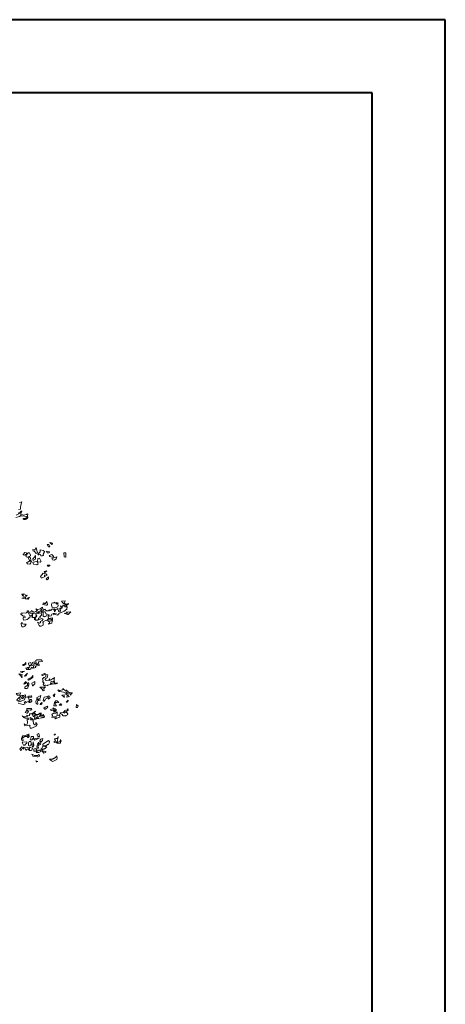
# Model space of a CAD drawing. Units: metres. Extents: x 1.5 to 78.1, y -3.2 to 23.3.
# Drawn here: x 72.3 to 78.1, y 9.9 to 23.3 of the extents above; entities that cross this region are included whole.
import ezdxf

# ---------------------------------------------------------------- set-up
doc = ezdxf.new("R2010")
doc.units = ezdxf.units.M
doc.layers.add('0.8', color=6, linetype='Continuous', lineweight=40)
doc.layers.add('AR', color=76, linetype='Continuous')

# ---------------------------------------------------------------- blocks, each defined once
blk = doc.blocks.new('AR11')
at = {"linetype": 'Continuous', "lineweight": 5}
for points in [[(-1.467, 4.923), (-1.546, 4.946), (-1.613, 4.938), (-1.613, 4.923), (-1.592, 4.911), (-1.564, 4.911), (-1.564, 4.908), (-1.564, 4.906), (-1.564, 4.904), (-1.564, 4.904), (-1.564, 4.902), (-1.564, 4.902), (-1.564, 4.902), (-1.564, 4.902), (-1.568, 4.901), (-1.572, 4.901), (-1.578, 4.899), (-1.582, 4.899), (-1.586, 4.899), (-1.591, 4.899), (-1.595, 4.901), (-1.599, 4.901), (-1.603, 4.902), (-1.608, 4.904), (-1.612, 4.906), (-1.615, 4.909), (-1.619, 4.912), (-1.622, 4.915), (-1.625, 4.919), (-1.627, 4.923), (-1.623, 4.949), (-1.627, 4.973), (-1.613, 4.968), (-1.612, 4.966), (-1.61, 4.965), (-1.61, 4.965), (-1.609, 4.963), (-1.609, 4.963), (-1.609, 4.963), (-1.609, 4.963), (-1.609, 4.963), (-1.564, 4.956), (-1.532, 4.973), (-1.534, 4.952), (-1.515, 4.938)], [(-1.471, 4.956), (-1.534, 4.987), (-1.546, 5.004), (-1.545, 5.007), (-1.544, 5.009), (-1.544, 5.012), (-1.542, 5.012), (-1.542, 5.013), (-1.542, 5.013), (-1.542, 5.013), (-1.542, 5.013), (-1.525, 4.995), (-1.498, 4.985)], [(-1.502, 5.034), (-1.528, 5.039), (-1.528, 5.066), (-1.538, 5.11), (-1.546, 5.134), (-1.517, 5.129)], [(-1.958, 4.566), (-1.961, 4.577), (-1.947, 4.583), (-1.926, 4.587), (-1.951, 4.561), (-1.958, 4.566)], [(-1.926, 4.526), (-1.911, 4.558), (-1.887, 4.558), (-1.907, 4.526), (-1.919, 4.526), (-1.926, 4.526)], [(-2.142, 4.391), (-2.142, 4.426), (-2.139, 4.445), (-2.115, 4.445), (-2.119, 4.395), (-2.136, 4.388), (-2.142, 4.391)], [(-1.994, 4.352), (-2.012, 4.365), (-2.018, 4.395), (-1.978, 4.378), (-1.951, 4.37), (-1.961, 4.352), (-1.987, 4.348), (-1.994, 4.352)], [(-1.961, 4.388), (-1.978, 4.395), (-1.964, 4.409), (-1.954, 4.424), (-1.916, 4.409), (-1.926, 4.399), (-1.954, 4.388), (-1.961, 4.388)], [(-1.916, 4.449), (-1.919, 4.462), (-1.88, 4.47), (-1.889, 4.445), (-1.907, 4.445), (-1.916, 4.449)], [(-1.835, 4.409), (-1.84, 4.416), (-1.836, 4.431), (-1.848, 4.452), (-1.852, 4.462), (-1.853, 4.462), (-1.855, 4.462), (-1.856, 4.462), (-1.856, 4.462), (-1.858, 4.462), (-1.858, 4.462), (-1.858, 4.462), (-1.858, 4.462), (-1.836, 4.48), (-1.795, 4.487), (-1.795, 4.459), (-1.765, 4.431), (-1.765, 4.429), (-1.765, 4.428), (-1.765, 4.428), (-1.765, 4.426), (-1.765, 4.426), (-1.765, 4.426), (-1.765, 4.426), (-1.765, 4.426), (-1.768, 4.424), (-1.769, 4.422), (-1.772, 4.421), (-1.772, 4.421), (-1.774, 4.419), (-1.774, 4.419), (-1.774, 4.419), (-1.774, 4.419), (-1.781, 4.431), (-1.799, 4.424), (-1.805, 4.405), (-1.826, 4.405), (-1.835, 4.409)], [(-1.748, 4.441), (-1.76, 4.449), (-1.741, 4.516), (-1.74, 4.516), (-1.74, 4.516), (-1.738, 4.516), (-1.738, 4.516), (-1.738, 4.516), (-1.738, 4.516), (-1.738, 4.516), (-1.738, 4.516), (-1.728, 4.49), (-1.727, 4.489), (-1.725, 4.489), (-1.725, 4.487), (-1.724, 4.487), (-1.724, 4.487), (-1.724, 4.487), (-1.724, 4.487), (-1.724, 4.487), (-1.694, 4.49), (-1.698, 4.47), (-1.716, 4.472), (-1.717, 4.47), (-1.718, 4.469), (-1.718, 4.467), (-1.72, 4.467), (-1.72, 4.466), (-1.72, 4.466), (-1.72, 4.466), (-1.72, 4.466), (-1.741, 4.436), (-1.748, 4.441)], [(-1.706, 4.348), (-1.73, 4.36), (-1.73, 4.361), (-1.73, 4.362), (-1.73, 4.364), (-1.73, 4.365), (-1.73, 4.365), (-1.73, 4.365), (-1.73, 4.365), (-1.73, 4.365), (-1.73, 4.409), (-1.716, 4.388), (-1.694, 4.365), (-1.698, 4.345), (-1.706, 4.348)], [(-1.639, 4.391), (-1.663, 4.405), (-1.663, 4.408), (-1.663, 4.409), (-1.663, 4.412), (-1.663, 4.412), (-1.663, 4.414), (-1.663, 4.414), (-1.663, 4.414), (-1.663, 4.414), (-1.649, 4.449), (-1.632, 4.449), (-1.606, 4.416), (-1.606, 4.395), (-1.608, 4.395), (-1.608, 4.395), (-1.609, 4.395), (-1.609, 4.395), (-1.609, 4.395), (-1.609, 4.395), (-1.609, 4.395), (-1.609, 4.395), (-1.632, 4.388), (-1.639, 4.391)], [(-1.592, 4.414), (-1.592, 4.424), (-1.609, 4.431), (-1.609, 4.449), (-1.588, 4.452), (-1.564, 4.426), (-1.564, 4.424), (-1.564, 4.422), (-1.564, 4.421), (-1.564, 4.421), (-1.564, 4.419), (-1.564, 4.419), (-1.564, 4.419), (-1.564, 4.419), (-1.586, 4.414), (-1.592, 4.414)], [(-1.907, 4.267), (-1.91, 4.269), (-1.914, 4.269), (-1.917, 4.27), (-1.919, 4.27), (-1.921, 4.272), (-1.923, 4.274), (-1.923, 4.277), (-1.923, 4.281), (-1.887, 4.281), (-1.902, 4.263), (-1.907, 4.267)], [(-1.801, 4.324), (-1.809, 4.33), (-1.786, 4.374), (-1.764, 4.37), (-1.76, 4.324), (-1.795, 4.32), (-1.801, 4.324)], [(-1.755, 4.289), (-1.769, 4.293), (-1.76, 4.32), (-1.748, 4.328), (-1.694, 4.32), (-1.706, 4.294), (-1.707, 4.294), (-1.708, 4.294), (-1.708, 4.294), (-1.71, 4.294), (-1.71, 4.294), (-1.71, 4.294), (-1.71, 4.294), (-1.71, 4.294), (-1.748, 4.284), (-1.755, 4.289)], [(-1.659, 4.299), (-1.67, 4.31), (-1.676, 4.334), (-1.644, 4.334), (-1.627, 4.32), (-1.609, 4.317), (-1.622, 4.299), (-1.653, 4.294), (-1.659, 4.299)], [(-1.67, 4.345), (-1.67, 4.345), (-1.67, 4.345), (-1.67, 4.345), (-1.67, 4.345), (-1.67, 4.345), (-1.67, 4.345), (-1.67, 4.345), (-1.67, 4.345), (-1.663, 4.381), (-1.649, 4.388), (-1.632, 4.384), (-1.649, 4.343), (-1.663, 4.343), (-1.67, 4.345)], [(-1.831, 4.115), (-1.853, 4.121), (-1.853, 4.151), (-1.862, 4.132), (-1.887, 4.147), (-1.872, 4.165), (-1.835, 4.171), (-1.801, 4.129), (-1.809, 4.111), (-1.822, 4.111), (-1.831, 4.115)], [(-1.866, 4.186), (-1.87, 4.192), (-1.883, 4.206), (-1.848, 4.196), (-1.858, 4.182), (-1.866, 4.186)], [(-1.893, 4.085), (-1.907, 4.097), (-1.907, 4.121), (-1.876, 4.094), (-1.887, 4.081), (-1.893, 4.085)], [(-1.635, 3.823), (-1.635, 3.823), (-1.635, 3.823), (-1.635, 3.823), (-1.635, 3.823), (-1.635, 3.823), (-1.635, 3.823), (-1.635, 3.823), (-1.635, 3.823), (-1.649, 3.847), (-1.632, 3.841), (-1.623, 3.828), (-1.592, 3.828), (-1.599, 3.858), (-1.618, 3.877), (-1.596, 3.872), (-1.588, 3.887), (-1.573, 3.894), (-1.546, 3.887), (-1.556, 3.868), (-1.571, 3.864), (-1.572, 3.864), (-1.572, 3.862), (-1.573, 3.862), (-1.573, 3.862), (-1.573, 3.862), (-1.573, 3.862), (-1.573, 3.862), (-1.573, 3.862), (-1.582, 3.845), (-1.546, 3.833), (-1.627, 3.82), (-1.635, 3.823)], [(-1.571, 3.877), (-1.556, 3.891), (-1.558, 3.888), (-1.559, 3.885), (-1.559, 3.884), (-1.561, 3.882), (-1.561, 3.881), (-1.561, 3.881), (-1.561, 3.881), (-1.561, 3.881), (-1.571, 3.877)], [(-2.167, 3.749), (-2.177, 3.762), (-2.15, 3.756), (-2.119, 3.766), (-2.132, 3.797), (-2.083, 3.793), (-2.096, 3.776), (-2.1, 3.772), (-2.105, 3.767), (-2.109, 3.764), (-2.112, 3.762), (-2.116, 3.759), (-2.12, 3.756), (-2.123, 3.754), (-2.127, 3.753), (-2.13, 3.752), (-2.135, 3.75), (-2.137, 3.749), (-2.142, 3.747), (-2.144, 3.747), (-2.149, 3.746), (-2.152, 3.746), (-2.156, 3.745), (-2.167, 3.749)], [(-1.816, 3.46), (-1.835, 3.472), (-1.835, 3.513), (-1.832, 3.513), (-1.831, 3.513), (-1.828, 3.513), (-1.828, 3.513), (-1.826, 3.513), (-1.826, 3.513), (-1.826, 3.513), (-1.826, 3.513), (-1.876, 3.539), (-1.923, 3.509), (-1.906, 3.482), (-1.951, 3.496), (-1.951, 3.499), (-1.951, 3.5), (-1.951, 3.502), (-1.951, 3.502), (-1.951, 3.503), (-1.951, 3.503), (-1.951, 3.503), (-1.951, 3.503), (-1.961, 3.536), (-1.961, 3.537), (-1.961, 3.537), (-1.961, 3.539), (-1.961, 3.539), (-1.961, 3.539), (-1.961, 3.539), (-1.961, 3.539), (-1.961, 3.539), (-1.961, 3.571), (-1.906, 3.561), (-1.902, 3.593), (-1.903, 3.594), (-1.904, 3.595), (-1.904, 3.595), (-1.906, 3.597), (-1.906, 3.597), (-1.906, 3.597), (-1.906, 3.597), (-1.906, 3.597), (-1.911, 3.62), (-1.911, 3.598), (-1.913, 3.597), (-1.914, 3.595), (-1.914, 3.594), (-1.916, 3.594), (-1.916, 3.593), (-1.916, 3.593), (-1.916, 3.593), (-1.916, 3.593), (-1.943, 3.597), (-1.947, 3.61), (-1.954, 3.62), (-2.014, 3.632), (-1.968, 3.628), (-1.978, 3.61), (-1.995, 3.614), (-2.029, 3.607), (-2.048, 3.624), (-2.048, 3.625), (-2.048, 3.627), (-2.048, 3.627), (-2.048, 3.628), (-2.048, 3.628), (-2.048, 3.628), (-2.048, 3.628), (-2.048, 3.628), (-2.068, 3.638), (-2.119, 3.659), (-2.154, 3.685), (-2.154, 3.705), (-2.156, 3.705), (-2.157, 3.705), (-2.159, 3.705), (-2.159, 3.705), (-2.16, 3.705), (-2.16, 3.705), (-2.16, 3.705), (-2.16, 3.705), (-2.154, 3.739), (-2.139, 3.74), (-2.146, 3.72), (-2.132, 3.716), (-2.12, 3.735), (-2.102, 3.739), (-2.102, 3.72), (-2.071, 3.722), (-2.071, 3.725), (-2.071, 3.726), (-2.071, 3.729), (-2.071, 3.729), (-2.071, 3.73), (-2.071, 3.73), (-2.071, 3.73), (-2.071, 3.73), (-2.093, 3.705), (-2.085, 3.695), (-2.071, 3.685), (-2.068, 3.703), (-2.058, 3.691), (-2.039, 3.685), (-2.025, 3.695), (-2.025, 3.681), (-1.987, 3.686), (-2, 3.669), (-1.99, 3.651), (-1.978, 3.685), (-1.977, 3.683), (-1.975, 3.682), (-1.974, 3.682), (-1.973, 3.681), (-1.973, 3.681), (-1.973, 3.681), (-1.973, 3.681), (-1.973, 3.681), (-1.943, 3.685), (-1.943, 3.668), (-1.926, 3.664), (-1.923, 3.678), (-1.902, 3.664), (-1.88, 3.664), (-1.862, 3.678), (-1.862, 3.681), (-1.862, 3.682), (-1.862, 3.683), (-1.862, 3.683), (-1.862, 3.685), (-1.862, 3.685), (-1.862, 3.685), (-1.862, 3.685), (-1.845, 3.678), (-1.845, 3.681), (-1.845, 3.682), (-1.845, 3.683), (-1.845, 3.683), (-1.845, 3.685), (-1.845, 3.685), (-1.845, 3.685), (-1.845, 3.685), (-1.835, 3.664), (-1.801, 3.664), (-1.812, 3.681), (-1.831, 3.691), (-1.831, 3.692), (-1.831, 3.693), (-1.831, 3.693), (-1.831, 3.695), (-1.831, 3.695), (-1.831, 3.695), (-1.831, 3.695), (-1.831, 3.695), (-1.826, 3.713), (-1.812, 3.705), (-1.801, 3.691), (-1.765, 3.681), (-1.738, 3.691), (-1.748, 3.673), (-1.75, 3.672), (-1.75, 3.671), (-1.751, 3.671), (-1.751, 3.669), (-1.751, 3.669), (-1.751, 3.669), (-1.751, 3.669), (-1.751, 3.669), (-1.754, 3.669), (-1.755, 3.668), (-1.758, 3.668), (-1.758, 3.668), (-1.76, 3.668), (-1.76, 3.668), (-1.76, 3.668), (-1.76, 3.668), (-1.734, 3.655), (-1.72, 3.645), (-1.703, 3.645), (-1.676, 3.668), (-1.676, 3.665), (-1.676, 3.664), (-1.676, 3.661), (-1.676, 3.661), (-1.676, 3.659), (-1.676, 3.659), (-1.676, 3.659), (-1.676, 3.659), (-1.657, 3.651), (-1.653, 3.634), (-1.689, 3.632), (-1.689, 3.615), (-1.67, 3.597), (-1.653, 3.597), (-1.639, 3.632), (-1.639, 3.632), (-1.64, 3.634), (-1.64, 3.634), (-1.64, 3.634), (-1.64, 3.634), (-1.64, 3.634), (-1.64, 3.634), (-1.64, 3.634), (-1.632, 3.669), (-1.613, 3.659), (-1.627, 3.651), (-1.609, 3.638), (-1.561, 3.634), (-1.538, 3.632), (-1.532, 3.62), (-1.561, 3.597), (-1.586, 3.593), (-1.592, 3.574), (-1.568, 3.578), (-1.568, 3.58), (-1.568, 3.581), (-1.568, 3.583), (-1.568, 3.584), (-1.568, 3.584), (-1.568, 3.584), (-1.568, 3.584), (-1.568, 3.584), (-1.564, 3.561), (-1.568, 3.536), (-1.599, 3.544), (-1.618, 3.548), (-1.64, 3.563), (-1.649, 3.58), (-1.68, 3.584), (-1.694, 3.574), (-1.716, 3.567), (-1.72, 3.548), (-1.73, 3.536), (-1.731, 3.536), (-1.733, 3.536), (-1.733, 3.536), (-1.734, 3.536), (-1.734, 3.536), (-1.734, 3.536), (-1.734, 3.536), (-1.734, 3.536), (-1.765, 3.536), (-1.816, 3.561), (-1.836, 3.553), (-1.816, 3.527), (-1.795, 3.521), (-1.796, 3.519), (-1.798, 3.517), (-1.798, 3.514), (-1.799, 3.514), (-1.799, 3.513), (-1.799, 3.513), (-1.799, 3.513), (-1.799, 3.513), (-1.801, 3.5), (-1.784, 3.496), (-1.782, 3.497), (-1.782, 3.499), (-1.781, 3.499), (-1.781, 3.5), (-1.781, 3.5), (-1.781, 3.5), (-1.781, 3.5), (-1.781, 3.5), (-1.76, 3.513), (-1.781, 3.465), (-1.791, 3.456), (-1.809, 3.456), (-1.816, 3.46)], [(-1.968, 3.703), (-1.995, 3.703), (-2.035, 3.716), (-2.039, 3.735), (-2.035, 3.752), (-2.039, 3.77), (-2.014, 3.756), (-2.018, 3.776), (-2, 3.766), (-1.983, 3.78), (-1.977, 3.766), (-1.958, 3.774), (-1.947, 3.756), (-1.947, 3.753), (-1.947, 3.752), (-1.947, 3.75), (-1.947, 3.75), (-1.947, 3.749), (-1.947, 3.749), (-1.947, 3.749), (-1.947, 3.749), (-1.947, 3.746), (-1.947, 3.743), (-1.947, 3.742), (-1.947, 3.74), (-1.947, 3.739), (-1.947, 3.739), (-1.947, 3.739), (-1.947, 3.739), (-1.961, 3.699), (-1.968, 3.703)], [(-1.883, 3.74), (-1.893, 3.749), (-1.883, 3.791), (-1.862, 3.757), (-1.84, 3.77), (-1.831, 3.749), (-1.876, 3.739), (-1.883, 3.74)], [(-2.171, 3.615), (-2.207, 3.649), (-2.207, 3.649), (-2.207, 3.651), (-2.207, 3.651), (-2.207, 3.651), (-2.207, 3.651), (-2.207, 3.651), (-2.207, 3.651), (-2.207, 3.651), (-2.142, 3.645), (-2.167, 3.632), (-2.129, 3.628), (-2.119, 3.634), (-2.164, 3.614), (-2.171, 3.615)], [(-2.054, 3.649), (-2.065, 3.649), (-2.068, 3.678), (-2.039, 3.669), (-2.048, 3.649), (-2.054, 3.649)], [(-1.858, 3.588), (-1.883, 3.598), (-1.887, 3.62), (-1.872, 3.624), (-1.872, 3.625), (-1.87, 3.627), (-1.87, 3.627), (-1.87, 3.628), (-1.87, 3.628), (-1.87, 3.628), (-1.87, 3.628), (-1.87, 3.628), (-1.862, 3.651), (-1.84, 3.651), (-1.836, 3.638), (-1.836, 3.637), (-1.835, 3.635), (-1.835, 3.635), (-1.835, 3.634), (-1.835, 3.634), (-1.835, 3.634), (-1.835, 3.634), (-1.835, 3.634), (-1.835, 3.588), (-1.852, 3.584), (-1.858, 3.588)], [(-1.76, 3.543), (-1.774, 3.548), (-1.774, 3.567), (-1.795, 3.571), (-1.791, 3.584), (-1.818, 3.61), (-1.805, 3.634), (-1.826, 3.649), (-1.784, 3.659), (-1.748, 3.642), (-1.764, 3.628), (-1.777, 3.645), (-1.778, 3.644), (-1.779, 3.644), (-1.779, 3.642), (-1.781, 3.642), (-1.781, 3.642), (-1.781, 3.642), (-1.781, 3.642), (-1.781, 3.642), (-1.782, 3.639), (-1.784, 3.638), (-1.785, 3.635), (-1.785, 3.635), (-1.786, 3.634), (-1.786, 3.634), (-1.786, 3.634), (-1.786, 3.634), (-1.745, 3.628), (-1.744, 3.629), (-1.743, 3.631), (-1.743, 3.632), (-1.741, 3.634), (-1.741, 3.634), (-1.741, 3.634), (-1.741, 3.634), (-1.741, 3.634), (-1.698, 3.628), (-1.693, 3.61), (-1.693, 3.608), (-1.693, 3.608), (-1.693, 3.607), (-1.693, 3.607), (-1.693, 3.607), (-1.693, 3.607), (-1.693, 3.607), (-1.693, 3.607), (-1.693, 3.578), (-1.724, 3.574), (-1.741, 3.588), (-1.738, 3.614), (-1.74, 3.614), (-1.74, 3.614), (-1.741, 3.614), (-1.741, 3.614), (-1.741, 3.614), (-1.741, 3.614), (-1.741, 3.614), (-1.741, 3.614), (-1.748, 3.597), (-1.728, 3.567), (-1.741, 3.539), (-1.751, 3.539), (-1.76, 3.543)], [(-1.937, 3.527), (-1.954, 3.539), (-1.954, 3.553), (-1.893, 3.553), (-1.902, 3.527), (-1.929, 3.526), (-1.937, 3.527)], [(-1.568, 3.446), (-1.568, 3.446), (-1.568, 3.446), (-1.568, 3.446), (-1.568, 3.446), (-1.568, 3.446), (-1.568, 3.446), (-1.568, 3.446), (-1.568, 3.446), (-1.588, 3.456), (-1.606, 3.482), (-1.573, 3.482), (-1.561, 3.49), (-1.552, 3.507), (-1.538, 3.492), (-1.538, 3.492), (-1.538, 3.49), (-1.538, 3.49), (-1.538, 3.49), (-1.538, 3.49), (-1.538, 3.49), (-1.538, 3.49), (-1.538, 3.49), (-1.546, 3.446), (-1.561, 3.446), (-1.568, 3.446)], [(-1.748, 2.945), (-1.76, 2.945), (-1.777, 2.963), (-1.769, 2.976), (-1.771, 2.976), (-1.772, 2.976), (-1.772, 2.976), (-1.774, 2.976), (-1.774, 2.976), (-1.774, 2.976), (-1.774, 2.976), (-1.774, 2.976), (-1.826, 2.98), (-1.816, 2.999), (-1.815, 2.999), (-1.813, 2.999), (-1.813, 2.999), (-1.812, 2.999), (-1.812, 2.999), (-1.812, 2.999), (-1.812, 2.999), (-1.812, 2.999), (-1.809, 3), (-1.808, 3.002), (-1.806, 3.002), (-1.806, 3.003), (-1.805, 3.003), (-1.805, 3.003), (-1.805, 3.003), (-1.805, 3.003), (-1.748, 3.003), (-1.738, 2.993), (-1.741, 2.945), (-1.748, 2.945)], [(-1.653, 2.871), (-1.667, 2.88), (-1.676, 2.901), (-1.689, 2.889), (-1.703, 2.898), (-1.703, 2.915), (-1.71, 2.889), (-1.738, 2.898), (-1.728, 2.911), (-1.786, 2.928), (-1.781, 2.941), (-1.659, 2.919), (-1.632, 2.87), (-1.644, 2.87), (-1.653, 2.871)], [(-1.716, 2.949), (-1.728, 2.959), (-1.72, 2.975), (-1.693, 2.968), (-1.694, 2.945), (-1.71, 2.945), (-1.716, 2.949)], [(-1.663, 2.928), (-1.663, 2.928), (-1.663, 2.928), (-1.663, 2.928), (-1.663, 2.928), (-1.663, 2.928), (-1.663, 2.928), (-1.663, 2.928), (-1.663, 2.928), (-1.676, 2.941), (-1.667, 2.968), (-1.639, 2.958), (-1.639, 2.955), (-1.639, 2.953), (-1.639, 2.951), (-1.639, 2.951), (-1.639, 2.949), (-1.639, 2.949), (-1.639, 2.949), (-1.639, 2.949), (-1.644, 2.924), (-1.657, 2.924), (-1.663, 2.928)], [(-1.578, 2.928), (-1.603, 2.945), (-1.603, 2.946), (-1.603, 2.948), (-1.603, 2.948), (-1.603, 2.949), (-1.603, 2.949), (-1.603, 2.949), (-1.603, 2.949), (-1.603, 2.949), (-1.599, 2.968), (-1.582, 2.941), (-1.579, 2.941), (-1.578, 2.941), (-1.575, 2.941), (-1.575, 2.941), (-1.573, 2.941), (-1.573, 2.941), (-1.573, 2.941), (-1.573, 2.941), (-1.569, 2.939), (-1.565, 2.938), (-1.562, 2.935), (-1.559, 2.932), (-1.559, 2.928), (-1.561, 2.925), (-1.564, 2.924), (-1.568, 2.924), (-1.578, 2.928)], [(-1.893, 2.657), (-1.897, 2.662), (-1.977, 2.676), (-2.012, 2.676), (-2.035, 2.688), (-2.004, 2.685), (-1.987, 2.685), (-1.983, 2.737), (-1.99, 2.764), (-1.964, 2.747), (-1.963, 2.747), (-1.961, 2.747), (-1.96, 2.747), (-1.958, 2.747), (-1.958, 2.747), (-1.958, 2.747), (-1.958, 2.747), (-1.958, 2.747), (-1.957, 2.745), (-1.956, 2.742), (-1.956, 2.74), (-1.954, 2.739), (-1.954, 2.737), (-1.954, 2.737), (-1.954, 2.737), (-1.954, 2.737), (-1.926, 2.723), (-1.923, 2.746), (-1.911, 2.728), (-1.876, 2.723), (-1.875, 2.725), (-1.873, 2.726), (-1.873, 2.726), (-1.872, 2.728), (-1.872, 2.728), (-1.872, 2.728), (-1.872, 2.728), (-1.872, 2.728), (-1.858, 2.746), (-1.889, 2.759), (-1.889, 2.76), (-1.889, 2.762), (-1.889, 2.763), (-1.889, 2.764), (-1.889, 2.764), (-1.889, 2.764), (-1.889, 2.764), (-1.889, 2.764), (-1.897, 2.8), (-1.872, 2.804), (-1.87, 2.777), (-1.87, 2.776), (-1.87, 2.774), (-1.87, 2.774), (-1.87, 2.773), (-1.87, 2.773), (-1.87, 2.773), (-1.87, 2.773), (-1.87, 2.773), (-1.845, 2.764), (-1.826, 2.747), (-1.835, 2.72), (-1.826, 2.706), (-1.848, 2.693), (-1.835, 2.671), (-1.853, 2.652), (-1.866, 2.662), (-1.887, 2.657), (-1.893, 2.657)], [(-1.835, 2.794), (-1.858, 2.804), (-1.862, 2.818), (-1.859, 2.818), (-1.856, 2.818), (-1.855, 2.818), (-1.853, 2.818), (-1.852, 2.818), (-1.852, 2.818), (-1.852, 2.818), (-1.852, 2.818), (-1.812, 2.8), (-1.826, 2.791), (-1.835, 2.794)], [(-1.622, 2.871), (-1.635, 2.901), (-1.599, 2.889), (-1.613, 2.87), (-1.622, 2.871)], [(-1.599, 2.787), (-1.622, 2.823), (-1.582, 2.783), (-1.592, 2.783), (-1.599, 2.787)], [(-1.556, 2.834), (-1.578, 2.844), (-1.578, 2.845), (-1.578, 2.847), (-1.578, 2.847), (-1.578, 2.848), (-1.578, 2.848), (-1.578, 2.848), (-1.578, 2.848), (-1.578, 2.848), (-1.525, 2.84), (-1.551, 2.83), (-1.556, 2.834)], [(-1.552, 2.769), (-1.546, 2.787), (-1.552, 2.804), (-1.507, 2.813), (-1.532, 2.787), (-1.546, 2.764), (-1.552, 2.769)], [(-1.947, 2.681), (-1.968, 2.692), (-1.973, 2.716), (-1.941, 2.71), (-1.933, 2.676), (-1.941, 2.676), (-1.947, 2.681)], [(-1.694, 2.652), (-1.724, 2.676), (-1.724, 2.678), (-1.724, 2.679), (-1.724, 2.679), (-1.724, 2.681), (-1.724, 2.681), (-1.724, 2.681), (-1.724, 2.681), (-1.724, 2.681), (-1.724, 2.71), (-1.68, 2.688), (-1.689, 2.649), (-1.694, 2.652)], [(-1.644, 2.733), (-1.694, 2.763), (-1.694, 2.791), (-1.684, 2.769), (-1.627, 2.742), (-1.639, 2.729), (-1.644, 2.733)], [(-1.64, 2.666), (-1.64, 2.685), (-1.635, 2.698), (-1.622, 2.681), (-1.623, 2.662), (-1.635, 2.662), (-1.64, 2.666)], [(-1.588, 2.676), (-1.609, 2.692), (-1.609, 2.696), (-1.608, 2.699), (-1.606, 2.702), (-1.603, 2.703), (-1.6, 2.705), (-1.598, 2.705), (-1.595, 2.705), (-1.592, 2.702), (-1.573, 2.675), (-1.575, 2.675), (-1.576, 2.675), (-1.576, 2.675), (-1.578, 2.675), (-1.578, 2.675), (-1.578, 2.675), (-1.578, 2.675), (-1.578, 2.675), (-1.588, 2.676)], [(-2.16, 2.499), (-2.16, 2.499), (-2.16, 2.499), (-2.16, 2.499), (-2.16, 2.499), (-2.16, 2.499), (-2.16, 2.499), (-2.16, 2.499), (-2.16, 2.499), (-2.191, 2.507), (-2.173, 2.516), (-2.167, 2.551), (-2.191, 2.556), (-2.203, 2.524), (-2.217, 2.546), (-2.231, 2.556), (-2.203, 2.556), (-2.167, 2.568), (-2.171, 2.581), (-2.154, 2.578), (-2.156, 2.591), (-2.154, 2.593), (-2.153, 2.594), (-2.152, 2.594), (-2.15, 2.595), (-2.15, 2.595), (-2.15, 2.595), (-2.15, 2.595), (-2.15, 2.595), (-2.139, 2.581), (-2.102, 2.617), (-2.1, 2.595), (-2.079, 2.591), (-2.058, 2.585), (-2.044, 2.595), (-2.041, 2.594), (-2.039, 2.593), (-2.036, 2.593), (-2.036, 2.591), (-2.035, 2.591), (-2.035, 2.591), (-2.035, 2.591), (-2.035, 2.591), (-2.049, 2.574), (-2.089, 2.57), (-2.11, 2.564), (-2.136, 2.55), (-2.16, 2.564), (-2.142, 2.539), (-2.14, 2.539), (-2.139, 2.539), (-2.137, 2.539), (-2.136, 2.539), (-2.136, 2.539), (-2.136, 2.539), (-2.136, 2.539), (-2.136, 2.539), (-2.154, 2.529), (-2.154, 2.53), (-2.154, 2.532), (-2.154, 2.533), (-2.154, 2.534), (-2.154, 2.534), (-2.154, 2.534), (-2.154, 2.534), (-2.154, 2.534), (-2.16, 2.52), (-2.154, 2.499), (-2.16, 2.499)], [(-2.125, 2.497), (-2.119, 2.51), (-2.12, 2.529), (-2.089, 2.524), (-2.119, 2.497), (-2.125, 2.497)], [(-1.99, 2.507), (-1.994, 2.543), (-1.968, 2.52), (-1.983, 2.507), (-1.99, 2.507)], [(-1.848, 2.587), (-1.845, 2.617), (-1.866, 2.639), (-1.853, 2.635), (-1.816, 2.631), (-1.791, 2.631), (-1.818, 2.61), (-1.819, 2.608), (-1.821, 2.607), (-1.821, 2.607), (-1.822, 2.605), (-1.822, 2.605), (-1.822, 2.605), (-1.822, 2.605), (-1.822, 2.605), (-1.836, 2.585), (-1.848, 2.587)], [(-1.613, 2.617), (-1.627, 2.621), (-1.627, 2.622), (-1.627, 2.624), (-1.627, 2.625), (-1.627, 2.627), (-1.627, 2.627), (-1.627, 2.627), (-1.627, 2.627), (-1.627, 2.627), (-1.639, 2.652), (-1.609, 2.652), (-1.586, 2.635), (-1.586, 2.614), (-1.606, 2.614), (-1.613, 2.617)], [(-1.596, 2.507), (-1.596, 2.529), (-1.556, 2.52), (-1.588, 2.507), (-1.596, 2.507)], [(-1.521, 2.529), (-1.534, 2.556), (-1.471, 2.546), (-1.49, 2.524), (-1.515, 2.524), (-1.521, 2.529)], [(-2.298, 2.357), (-2.309, 2.382), (-2.284, 2.397), (-2.279, 2.357), (-2.282, 2.357), (-2.284, 2.357), (-2.287, 2.357), (-2.287, 2.357), (-2.288, 2.357), (-2.288, 2.357), (-2.288, 2.357), (-2.288, 2.357), (-2.298, 2.357)], [(-2.167, 2.436), (-2.171, 2.458), (-2.146, 2.432), (-2.16, 2.432), (-2.167, 2.436)], [(-2.085, 2.392), (-2.085, 2.392), (-2.085, 2.392), (-2.085, 2.392), (-2.085, 2.392), (-2.085, 2.392), (-2.085, 2.392), (-2.085, 2.392), (-2.085, 2.392), (-2.075, 2.409), (-2.073, 2.409), (-2.072, 2.409), (-2.072, 2.409), (-2.071, 2.409), (-2.071, 2.409), (-2.071, 2.409), (-2.071, 2.409), (-2.071, 2.409), (-2.049, 2.392), (-2.079, 2.391), (-2.085, 2.392)], [(-2.014, 2.382), (-1.995, 2.414), (-1.995, 2.428), (-2.014, 2.428), (-2.015, 2.426), (-2.017, 2.425), (-2.017, 2.424), (-2.018, 2.424), (-2.018, 2.422), (-2.018, 2.422), (-2.018, 2.422), (-2.018, 2.422), (-2.048, 2.428), (-2.022, 2.449), (-2.008, 2.449), (-1.987, 2.426), (-1.978, 2.382), (-2.008, 2.382), (-2.014, 2.382)], [(-1.911, 2.475), (-1.929, 2.493), (-1.919, 2.51), (-1.902, 2.514), (-1.906, 2.472), (-1.911, 2.475)], [(-1.852, 2.443), (-1.852, 2.458), (-1.862, 2.458), (-1.87, 2.475), (-1.889, 2.48), (-1.889, 2.507), (-1.848, 2.499), (-1.835, 2.453), (-1.845, 2.443), (-1.852, 2.443)], [(-1.801, 2.401), (-1.806, 2.401), (-1.809, 2.402), (-1.813, 2.405), (-1.815, 2.408), (-1.816, 2.411), (-1.819, 2.415), (-1.821, 2.421), (-1.822, 2.426), (-1.801, 2.414), (-1.795, 2.397), (-1.801, 2.401)], [(-1.769, 2.472), (-1.795, 2.485), (-1.805, 2.52), (-1.745, 2.489), (-1.764, 2.468), (-1.769, 2.472)], [(-1.764, 2.404), (-1.765, 2.414), (-1.76, 2.439), (-1.764, 2.449), (-1.764, 2.449), (-1.765, 2.449), (-1.765, 2.449), (-1.765, 2.449), (-1.765, 2.449), (-1.765, 2.449), (-1.765, 2.449), (-1.765, 2.449), (-1.795, 2.458), (-1.795, 2.459), (-1.795, 2.46), (-1.795, 2.46), (-1.795, 2.462), (-1.795, 2.462), (-1.795, 2.462), (-1.795, 2.462), (-1.795, 2.462), (-1.745, 2.462), (-1.738, 2.443), (-1.741, 2.414), (-1.755, 2.404), (-1.764, 2.404)], [(-1.667, 2.432), (-1.684, 2.445), (-1.676, 2.468), (-1.659, 2.468), (-1.653, 2.445), (-1.64, 2.428), (-1.659, 2.428), (-1.667, 2.432)], [(-1.68, 2.499), (-1.68, 2.499), (-1.68, 2.499), (-1.68, 2.499), (-1.68, 2.499), (-1.68, 2.499), (-1.68, 2.499), (-1.68, 2.499), (-1.68, 2.499), (-1.676, 2.516), (-1.676, 2.516), (-1.674, 2.516), (-1.674, 2.516), (-1.674, 2.516), (-1.674, 2.516), (-1.674, 2.516), (-1.674, 2.516), (-1.674, 2.516), (-1.639, 2.51), (-1.644, 2.497), (-1.674, 2.497), (-1.68, 2.499)], [(-1.568, 2.401), (-1.592, 2.409), (-1.578, 2.432), (-1.596, 2.439), (-1.606, 2.428), (-1.64, 2.443), (-1.649, 2.453), (-1.632, 2.499), (-1.63, 2.499), (-1.629, 2.499), (-1.629, 2.499), (-1.627, 2.499), (-1.627, 2.499), (-1.627, 2.499), (-1.627, 2.499), (-1.627, 2.499), (-1.626, 2.5), (-1.625, 2.502), (-1.623, 2.502), (-1.622, 2.503), (-1.622, 2.503), (-1.622, 2.503), (-1.622, 2.503), (-1.622, 2.503), (-1.592, 2.493), (-1.582, 2.462), (-1.525, 2.439), (-1.524, 2.441), (-1.522, 2.442), (-1.522, 2.442), (-1.521, 2.443), (-1.521, 2.443), (-1.521, 2.443), (-1.521, 2.443), (-1.521, 2.443), (-1.497, 2.436)], [(-1.497, 2.418), (-1.561, 2.397), (-1.568, 2.401)], [(-1.568, 2.485), (-1.568, 2.485), (-1.568, 2.485), (-1.568, 2.485), (-1.568, 2.485), (-1.568, 2.485), (-1.568, 2.485), (-1.568, 2.485), (-1.568, 2.485), (-1.569, 2.489), (-1.571, 2.492), (-1.572, 2.495), (-1.572, 2.496), (-1.573, 2.497), (-1.573, 2.497), (-1.573, 2.497), (-1.573, 2.497), (-1.556, 2.499), (-1.552, 2.52), (-1.551, 2.52), (-1.549, 2.52), (-1.548, 2.52), (-1.546, 2.52), (-1.546, 2.52), (-1.546, 2.52), (-1.546, 2.52), (-1.546, 2.52), (-1.521, 2.516), (-1.551, 2.48), (-1.561, 2.48), (-1.568, 2.485)], [(-1.497, 2.453), (-1.525, 2.463), (-1.525, 2.465), (-1.525, 2.466), (-1.525, 2.466), (-1.525, 2.468), (-1.525, 2.468), (-1.525, 2.468), (-1.525, 2.468), (-1.525, 2.468), (-1.517, 2.499), (-1.48, 2.462), (-1.49, 2.449), (-1.497, 2.453)], [(-2.146, 2.249), (-2.164, 2.259), (-2.167, 2.272), (-2.15, 2.294), (-2.147, 2.293), (-2.146, 2.291), (-2.143, 2.291), (-2.143, 2.29), (-2.142, 2.29), (-2.142, 2.29), (-2.142, 2.29), (-2.142, 2.29), (-2.12, 2.28), (-2.125, 2.303), (-2.156, 2.307), (-2.173, 2.321), (-2.167, 2.347), (-2.16, 2.326), (-2.125, 2.316), (-2.115, 2.301), (-2.113, 2.3), (-2.112, 2.299), (-2.112, 2.299), (-2.11, 2.297), (-2.11, 2.297), (-2.11, 2.297), (-2.11, 2.297), (-2.11, 2.297), (-2.109, 2.294), (-2.108, 2.293), (-2.108, 2.291), (-2.106, 2.291), (-2.106, 2.29), (-2.106, 2.29), (-2.106, 2.29), (-2.106, 2.29), (-2.065, 2.286), (-2.066, 2.283), (-2.066, 2.28), (-2.068, 2.279), (-2.068, 2.277), (-2.068, 2.276), (-2.068, 2.276), (-2.068, 2.276), (-2.068, 2.276), (-2.089, 2.267), (-2.106, 2.245), (-2.139, 2.245), (-2.146, 2.249)], [(-2.008, 2.209), (-2.061, 2.23), (-2.061, 2.23), (-2.061, 2.232), (-2.061, 2.232), (-2.061, 2.232), (-2.061, 2.232), (-2.061, 2.232), (-2.061, 2.232), (-2.061, 2.232), (-2.061, 2.266), (-2.048, 2.255), (-2.022, 2.25), (-2.021, 2.252), (-2.019, 2.253), (-2.019, 2.253), (-2.018, 2.255), (-2.018, 2.255), (-2.018, 2.255), (-2.018, 2.255), (-2.018, 2.255), (-2.022, 2.266), (-2.022, 2.266), (-2.022, 2.267), (-2.022, 2.267), (-2.022, 2.267), (-2.022, 2.267), (-2.022, 2.267), (-2.022, 2.267), (-2.022, 2.267), (-2.022, 2.301), (-2, 2.28), (-1.973, 2.28), (-1.954, 2.262), (-1.961, 2.249), (-1.968, 2.23), (-1.947, 2.226), (-1.987, 2.23), (-1.987, 2.23), (-1.987, 2.232), (-1.987, 2.232), (-1.987, 2.232), (-1.987, 2.232), (-1.987, 2.232), (-1.987, 2.232), (-1.987, 2.232), (-2.012, 2.236), (-2.014, 2.226), (-1.994, 2.219), (-2, 2.205), (-2.008, 2.209)], [(-1.995, 2.303), (-2.012, 2.316), (-2.012, 2.333), (-1.99, 2.347), (-1.995, 2.32), (-1.968, 2.316), (-1.99, 2.301), (-1.995, 2.303)], [(-1.954, 2.32), (-1.983, 2.338), (-1.968, 2.355), (-1.968, 2.353), (-1.968, 2.351), (-1.968, 2.348), (-1.968, 2.348), (-1.968, 2.347), (-1.968, 2.347), (-1.968, 2.347), (-1.968, 2.347), (-1.929, 2.326), (-1.947, 2.316), (-1.954, 2.32)], [(-1.866, 2.338), (-1.897, 2.361), (-1.889, 2.378), (-1.862, 2.365), (-1.845, 2.351), (-1.858, 2.337), (-1.866, 2.338)], [(-1.689, 2.084), (-1.741, 2.107), (-1.741, 2.108), (-1.741, 2.11), (-1.741, 2.111), (-1.741, 2.113), (-1.741, 2.113), (-1.741, 2.113), (-1.741, 2.113), (-1.741, 2.113), (-1.755, 2.13), (-1.734, 2.155), (-1.738, 2.134), (-1.72, 2.124), (-1.706, 2.144), (-1.698, 2.174), (-1.697, 2.174), (-1.696, 2.174), (-1.696, 2.174), (-1.694, 2.174), (-1.694, 2.174), (-1.694, 2.174), (-1.694, 2.174), (-1.694, 2.174), (-1.694, 2.176), (-1.694, 2.179), (-1.694, 2.181), (-1.694, 2.182), (-1.694, 2.184), (-1.694, 2.184), (-1.694, 2.184), (-1.694, 2.184), (-1.755, 2.209), (-1.784, 2.205), (-1.769, 2.215), (-1.765, 2.226), (-1.836, 2.249), (-1.836, 2.226), (-1.795, 2.215), (-1.848, 2.223), (-1.853, 2.236), (-1.84, 2.262), (-1.809, 2.24), (-1.784, 2.24), (-1.809, 2.266), (-1.809, 2.286), (-1.799, 2.272), (-1.798, 2.27), (-1.796, 2.269), (-1.796, 2.269), (-1.795, 2.267), (-1.795, 2.267), (-1.795, 2.267), (-1.795, 2.267), (-1.795, 2.267), (-1.784, 2.284), (-1.774, 2.266), (-1.738, 2.266), (-1.72, 2.284), (-1.73, 2.307), (-1.68, 2.272), (-1.649, 2.272), (-1.649, 2.249), (-1.632, 2.245), (-1.613, 2.255), (-1.618, 2.232), (-1.571, 2.236), (-1.552, 2.245), (-1.556, 2.239), (-1.561, 2.235), (-1.565, 2.23), (-1.571, 2.226), (-1.576, 2.223), (-1.581, 2.222), (-1.586, 2.219), (-1.592, 2.218), (-1.598, 2.216), (-1.603, 2.216), (-1.61, 2.215), (-1.616, 2.215), (-1.622, 2.215), (-1.627, 2.213), (-1.633, 2.213), (-1.639, 2.213), (-1.64, 2.196), (-1.618, 2.201), (-1.623, 2.152), (-1.618, 2.134), (-1.596, 2.13), (-1.578, 2.138), (-1.588, 2.113), (-1.649, 2.12), (-1.659, 2.108), (-1.659, 2.108), (-1.657, 2.107), (-1.657, 2.107), (-1.657, 2.107), (-1.657, 2.107), (-1.657, 2.107), (-1.657, 2.107), (-1.657, 2.107), (-1.659, 2.081), (-1.68, 2.081), (-1.689, 2.084)], [(-1.734, 2.213), (-1.76, 2.23), (-1.748, 2.255), (-1.73, 2.259), (-1.73, 2.262), (-1.728, 2.263), (-1.728, 2.264), (-1.728, 2.264), (-1.728, 2.266), (-1.728, 2.266), (-1.728, 2.266), (-1.728, 2.266), (-1.711, 2.276), (-1.689, 2.266), (-1.698, 2.236), (-1.7, 2.236), (-1.701, 2.236), (-1.701, 2.236), (-1.703, 2.236), (-1.703, 2.236), (-1.703, 2.236), (-1.703, 2.236), (-1.703, 2.236), (-1.724, 2.25), (-1.725, 2.25), (-1.727, 2.25), (-1.727, 2.25), (-1.728, 2.25), (-1.728, 2.25), (-1.728, 2.25), (-1.728, 2.25), (-1.728, 2.25), (-1.716, 2.209), (-1.718, 2.209), (-1.72, 2.209), (-1.723, 2.209), (-1.723, 2.209), (-1.724, 2.209), (-1.724, 2.209), (-1.724, 2.209), (-1.724, 2.209), (-1.734, 2.213)], [(-1.67, 2.326), (-1.684, 2.326), (-1.676, 2.343), (-1.613, 2.347), (-1.613, 2.326), (-1.663, 2.321), (-1.67, 2.326)], [(-1.622, 2.284), (-1.627, 2.29), (-1.639, 2.303), (-1.613, 2.32), (-1.592, 2.29), (-1.613, 2.28), (-1.622, 2.284)], [(-1.684, 2.195), (-1.698, 2.196), (-1.676, 2.215), (-1.659, 2.223), (-1.659, 2.209), (-1.663, 2.191), (-1.676, 2.191), (-1.684, 2.195)], [(-1.995, 1.988), (-2, 2), (-1.995, 2), (-1.991, 1.999), (-1.988, 1.997), (-1.987, 1.996), (-1.984, 1.993), (-1.984, 1.99), (-1.983, 1.986), (-1.983, 1.983), (-1.995, 1.988)], [(-1.774, 1.966), (-1.784, 1.966), (-1.777, 2.006), (-1.755, 2), (-1.755, 1.983), (-1.765, 1.965), (-1.774, 1.966)], [(-1.639, 1.956), (-1.644, 1.966), (-1.64, 2.002), (-1.623, 1.952), (-1.632, 1.952), (-1.639, 1.956)], [(-2.054, 1.877), (-2.068, 1.877), (-2.068, 1.88), (-2.068, 1.881), (-2.068, 1.884), (-2.068, 1.884), (-2.068, 1.885), (-2.068, 1.885), (-2.068, 1.885), (-2.068, 1.885), (-2.079, 1.907), (-2.068, 1.925), (-2.065, 1.904), (-2.065, 1.902), (-2.065, 1.901), (-2.065, 1.901), (-2.065, 1.899), (-2.065, 1.899), (-2.065, 1.899), (-2.065, 1.899), (-2.065, 1.899), (-2.031, 1.889), (-2.022, 1.899), (-2.035, 1.935), (-2.039, 1.966), (-2.025, 1.942), (-2.008, 1.942), (-2.008, 1.939), (-2.008, 1.938), (-2.008, 1.936), (-2.008, 1.936), (-2.008, 1.935), (-2.008, 1.935), (-2.008, 1.935), (-2.008, 1.935), (-1.987, 1.935), (-1.995, 1.912), (-1.997, 1.912), (-1.998, 1.912), (-1.998, 1.912), (-2, 1.912), (-2, 1.912), (-2, 1.912), (-2, 1.912), (-2, 1.912), (-2.001, 1.911), (-2.002, 1.909), (-2.002, 1.908), (-2.004, 1.908), (-2.004, 1.907), (-2.004, 1.907), (-2.004, 1.907), (-2.004, 1.907), (-1.983, 1.894), (-1.983, 1.891), (-1.983, 1.889), (-1.983, 1.887), (-1.983, 1.887), (-1.983, 1.885), (-1.983, 1.885), (-1.983, 1.885), (-1.983, 1.885), (-2.012, 1.889), (-2.025, 1.875), (-2.048, 1.875), (-2.054, 1.877)], [(-1.87, 1.841), (-1.887, 1.854), (-1.887, 1.855), (-1.887, 1.857), (-1.887, 1.857), (-1.887, 1.858), (-1.887, 1.858), (-1.887, 1.858), (-1.887, 1.858), (-1.887, 1.858), (-1.907, 1.86), (-1.916, 1.875), (-1.916, 1.875), (-1.916, 1.877), (-1.916, 1.877), (-1.916, 1.877), (-1.916, 1.877), (-1.916, 1.877), (-1.916, 1.877), (-1.916, 1.877), (-1.919, 1.899), (-1.907, 1.912), (-1.907, 1.912), (-1.906, 1.912), (-1.906, 1.912), (-1.906, 1.912), (-1.906, 1.912), (-1.906, 1.912), (-1.906, 1.912), (-1.906, 1.912), (-1.831, 1.864), (-1.831, 1.845), (-1.832, 1.845), (-1.833, 1.845), (-1.835, 1.845), (-1.835, 1.845), (-1.836, 1.845), (-1.836, 1.845), (-1.836, 1.845), (-1.836, 1.845), (-1.862, 1.84), (-1.87, 1.841)], [(-1.812, 1.899), (-1.826, 1.912), (-1.831, 1.939), (-1.805, 1.931), (-1.791, 1.911), (-1.805, 1.895), (-1.812, 1.899)], [(-1.801, 1.86), (-1.805, 1.885), (-1.791, 1.894), (-1.769, 1.885), (-1.795, 1.86), (-1.801, 1.86)], [(-1.73, 1.921), (-1.781, 1.946), (-1.781, 1.946), (-1.781, 1.948), (-1.781, 1.948), (-1.781, 1.948), (-1.781, 1.948), (-1.781, 1.948), (-1.781, 1.948), (-1.781, 1.948), (-1.706, 1.935), (-1.724, 1.916), (-1.73, 1.921)], [(-1.765, 1.836), (-1.777, 1.845), (-1.764, 1.875), (-1.748, 1.833), (-1.751, 1.833), (-1.752, 1.833), (-1.754, 1.833), (-1.754, 1.833), (-1.755, 1.833), (-1.755, 1.833), (-1.755, 1.833), (-1.755, 1.833), (-1.765, 1.836)], [(-1.703, 1.828), (-1.711, 1.845), (-1.711, 1.847), (-1.711, 1.848), (-1.711, 1.848), (-1.711, 1.85), (-1.711, 1.85), (-1.711, 1.85), (-1.711, 1.85), (-1.711, 1.85), (-1.698, 1.894), (-1.689, 1.824), (-1.694, 1.824), (-1.703, 1.828)], [(-1.68, 1.921), (-1.703, 1.948), (-1.703, 1.966), (-1.674, 1.966), (-1.667, 1.942), (-1.659, 1.921), (-1.674, 1.916), (-1.68, 1.921)], [(-1.674, 1.84), (-1.67, 1.86), (-1.671, 1.86), (-1.673, 1.86), (-1.674, 1.86), (-1.674, 1.86), (-1.676, 1.86), (-1.676, 1.86), (-1.676, 1.86), (-1.676, 1.86), (-1.667, 1.899), (-1.644, 1.899), (-1.639, 1.875), (-1.637, 1.874), (-1.636, 1.872), (-1.636, 1.872), (-1.635, 1.871), (-1.635, 1.871), (-1.635, 1.871), (-1.635, 1.871), (-1.635, 1.871), (-1.639, 1.845), (-1.667, 1.84), (-1.674, 1.84)], [(-1.578, 1.956), (-1.582, 1.965), (-1.583, 1.965), (-1.585, 1.965), (-1.585, 1.965), (-1.586, 1.965), (-1.586, 1.965), (-1.586, 1.965), (-1.586, 1.965), (-1.586, 1.965), (-1.613, 1.965), (-1.622, 1.992), (-1.588, 1.978), (-1.561, 1.978), (-1.551, 1.966), (-1.571, 1.952), (-1.578, 1.956)], [(-1.592, 1.85), (-1.592, 1.86), (-1.593, 1.861), (-1.595, 1.862), (-1.595, 1.862), (-1.596, 1.864), (-1.596, 1.864), (-1.596, 1.864), (-1.596, 1.864), (-1.596, 1.864), (-1.613, 1.875), (-1.613, 1.894), (-1.552, 1.889), (-1.554, 1.885), (-1.555, 1.882), (-1.555, 1.88), (-1.556, 1.878), (-1.556, 1.877), (-1.556, 1.877), (-1.556, 1.877), (-1.556, 1.877), (-1.571, 1.85), (-1.586, 1.85), (-1.592, 1.85)], [(-1.561, 1.911), (-1.561, 1.911), (-1.561, 1.911), (-1.561, 1.911), (-1.561, 1.911), (-1.561, 1.911), (-1.561, 1.911), (-1.561, 1.911), (-1.561, 1.911), (-1.562, 1.912), (-1.562, 1.914), (-1.564, 1.915), (-1.564, 1.916), (-1.564, 1.916), (-1.564, 1.916), (-1.564, 1.916), (-1.564, 1.916), (-1.556, 1.948), (-1.542, 1.948), (-1.542, 1.925), (-1.552, 1.907), (-1.561, 1.911)], [(-1.826, 1.783), (-1.826, 1.797), (-1.831, 1.797), (-1.833, 1.796), (-1.838, 1.796), (-1.842, 1.797), (-1.846, 1.797), (-1.85, 1.799), (-1.855, 1.8), (-1.859, 1.803), (-1.863, 1.804), (-1.867, 1.807), (-1.87, 1.81), (-1.873, 1.813), (-1.877, 1.816), (-1.879, 1.82), (-1.882, 1.824), (-1.883, 1.828), (-1.831, 1.836), (-1.818, 1.806), (-1.805, 1.797), (-1.818, 1.783), (-1.826, 1.783)], [(-1.852, 1.747), (-1.872, 1.757), (-1.872, 1.759), (-1.872, 1.76), (-1.872, 1.76), (-1.872, 1.762), (-1.872, 1.762), (-1.872, 1.762), (-1.872, 1.762), (-1.872, 1.762), (-1.848, 1.77), (-1.822, 1.769), (-1.845, 1.743), (-1.852, 1.747)], [(-1.784, 1.753), (-1.809, 1.764), (-1.791, 1.783), (-1.777, 1.783), (-1.755, 1.769), (-1.741, 1.752), (-1.777, 1.752), (-1.784, 1.753)], [(-1.741, 1.774), (-1.751, 1.787), (-1.738, 1.789), (-1.769, 1.804), (-1.774, 1.824), (-1.71, 1.797), (-1.71, 1.77), (-1.734, 1.77), (-1.741, 1.774)], [(-1.68, 1.783), (-1.689, 1.804), (-1.659, 1.823), (-1.644, 1.823), (-1.649, 1.8), (-1.644, 1.779), (-1.674, 1.779), (-1.68, 1.783)], [(-1.609, 1.783), (-1.609, 1.793), (-1.61, 1.793), (-1.612, 1.793), (-1.612, 1.793), (-1.613, 1.793), (-1.613, 1.793), (-1.613, 1.793), (-1.613, 1.793), (-1.613, 1.793), (-1.635, 1.787), (-1.635, 1.789), (-1.635, 1.79), (-1.635, 1.791), (-1.635, 1.793), (-1.635, 1.793), (-1.635, 1.793), (-1.635, 1.793), (-1.635, 1.793), (-1.627, 1.818), (-1.573, 1.823), (-1.568, 1.797), (-1.592, 1.804), (-1.603, 1.783), (-1.609, 1.783)], [(-1.538, 1.783), (-1.542, 1.797), (-1.561, 1.806), (-1.564, 1.818), (-1.546, 1.828), (-1.521, 1.797), (-1.532, 1.779), (-1.538, 1.783)], [(-1.973, 1.632), (-2.018, 1.655), (-2.025, 1.676), (-2.018, 1.703), (-2.017, 1.703), (-2.015, 1.703), (-2.015, 1.703), (-2.014, 1.703), (-2.014, 1.703), (-2.014, 1.703), (-2.014, 1.703), (-2.014, 1.703), (-2.004, 1.686), (-2.002, 1.685), (-2.001, 1.684), (-2.001, 1.684), (-2, 1.682), (-2, 1.682), (-2, 1.682), (-2, 1.682), (-2, 1.682), (-1.994, 1.678), (-1.99, 1.675), (-1.984, 1.672), (-1.98, 1.669), (-1.974, 1.668), (-1.97, 1.665), (-1.964, 1.664), (-1.96, 1.662), (-1.954, 1.661), (-1.95, 1.661), (-1.944, 1.659), (-1.94, 1.659), (-1.934, 1.659), (-1.929, 1.661), (-1.924, 1.661), (-1.919, 1.662), (-1.947, 1.637), (-1.964, 1.628), (-1.973, 1.632)], [(-1.764, 1.693), (-1.784, 1.703), (-1.781, 1.722), (-1.76, 1.708), (-1.716, 1.712), (-1.684, 1.726), (-1.694, 1.703), (-1.755, 1.691), (-1.764, 1.693)], [(-1.751, 1.627), (-1.765, 1.628), (-1.734, 1.637), (-1.745, 1.622), (-1.751, 1.627)]]:
    blk.add_lwpolyline(points, dxfattribs=at)

msp = doc.modelspace()

# ---------------------------------------------------------------- linework, layer by layer
at = {"layer": '0.8', "color": 5, "ltscale": 0.22}
for points in [[(78.083, 23.322), (46.988, 23.322), (46.988, -3.2), (78.083, -3.2)], [(77.083, 22.322), (47.988, 22.322), (47.988, -2.2), (77.083, -2.2)]]:
    msp.add_lwpolyline(points, close=True, dxfattribs=at)

# ---------------------------------------------------------------- block references
at = {"layer": 'AR', "xscale": -1.011833523625681, "yscale": 1.0118335236275, "zscale": 1.011833523627392}
msp.add_blockref('AR11', (70.732, 11.537), dxfattribs=at)

doc.saveas('drawing.dxf')
